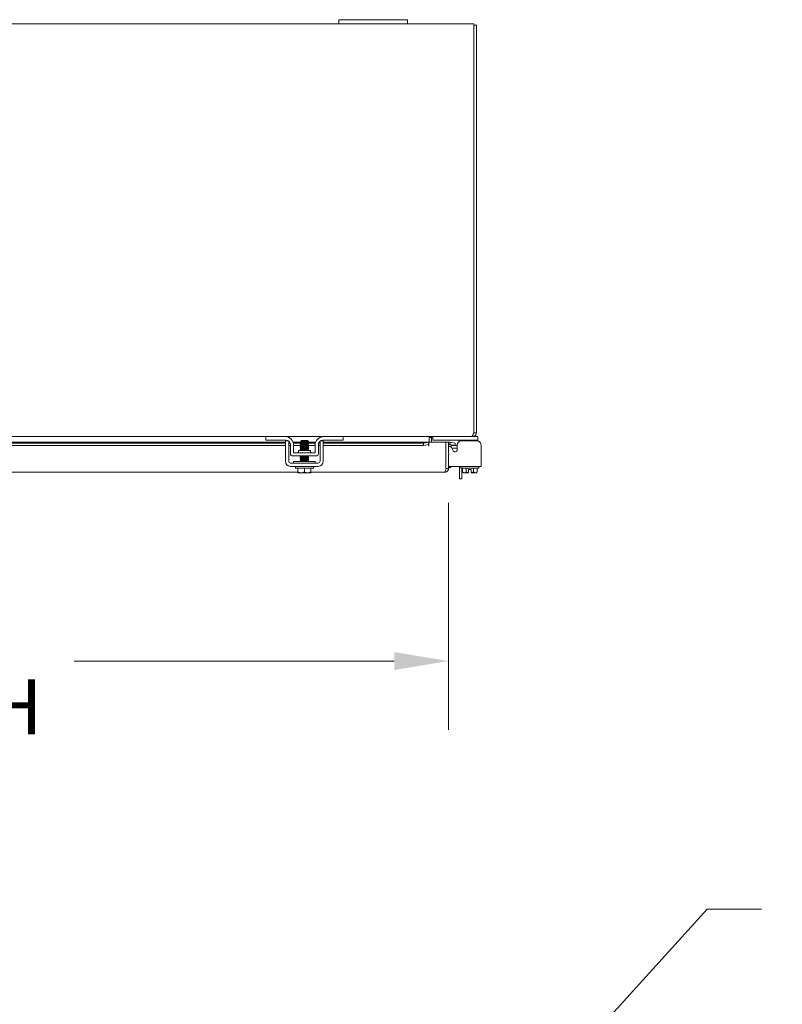
# Model space of a CAD drawing. Units: inches. Extents: x 8 to 261, y 9 to 160.
# Drawn here: x 90 to 112, y 131 to 160 of the extents above; entities that cross this region are included whole.
import ezdxf

# ---------------------------------------------------------------- set-up
doc = ezdxf.new("R2010")
doc.units = ezdxf.units.IN
doc.header["$LTSCALE"] = 16
doc.header["$MEASUREMENT"] = 0
for name, color, linetype, lineweight in [('Dimension (ANSI)', 7, 'Continuous', 5), ('Symbol (ANSI)', 7, 'Continuous', 5), ('Visible (ANSI)', 7, 'Continuous', 5)]:
    doc.layers.add(name, color=color, linetype=linetype, lineweight=lineweight)
doc.styles.add('ROMANS', font='romans.shx')
doc.dimstyles.new('Default (ANSI)', dxfattribs={"dimscale": 16, "dimtxt": 0.1, "dimasz": 0.098425, "dimexe": 0.125, "dimexo": 0.0625, "dimgap": 0.031496, "dimtad": 0, "dimtih": 1, "dimtoh": 1, "dimrnd": 1e-08, "dimzin": 0, "dimdsep": 46, "dimtxsty": 'ROMANS', "dimcen": 0.09, "dimdle": 0.393701, "dimclrd": 256, "dimclre": 256, "dimclrt": 256, "dimadec": 0, "dimazin": 0, "dimtfac": 1, "dimtofl": 0, "dimtmove": 0, "dimatfit": 3, "dimfxl": 1, "dimtolj": 1, "dimtzin": 0, "dimlwd": -1, "dimlwe": -1, "dimarcsym": 0})
doc.dimstyles.new('Default (ANSI)$7', dxfattribs={"dimscale": 16, "dimtxt": 0.1, "dimasz": 0.098425, "dimexe": 0.125, "dimexo": 0.0625, "dimgap": 0.031496, "dimtad": 0, "dimtih": 1, "dimtoh": 1, "dimrnd": 1e-08, "dimzin": 0, "dimdsep": 46, "dimtxsty": 'ROMANS', "dimcen": 0.09, "dimdle": 0.393701, "dimclrd": 256, "dimclre": 256, "dimclrt": 256, "dimadec": 0, "dimazin": 0, "dimtfac": 1, "dimtofl": 0, "dimtmove": 0, "dimatfit": 3, "dimfxl": 1, "dimtolj": 1, "dimtzin": 0, "dimlwd": -1, "dimlwe": -1, "dimarcsym": 0})

# ---------------------------------------------------------------- blocks, each defined once
blk = doc.blocks.new('*D24')
at = {"layer": 'Defpoints', "color": 0, "transparency": 16777216}
for p in [(67.675, 146.522), (102.05, 146.522), (102.05, 140.923)]:
    blk.add_point(p, dxfattribs=at)
at = {"layer": 'Dimension (ANSI)', "transparency": 16777216}
for p, q in [((67.675, 145.522), (67.675, 138.923)), ((102.05, 145.522), (102.05, 138.923)), ((69.25, 140.923), (78.552, 140.923)), ((100.475, 140.923), (91.173, 140.923))]:
    blk.add_line(p, q, dxfattribs=at)
for points in [[(69.25, 141.186), (69.25, 140.661), (67.675, 140.923)], [(100.475, 141.186), (100.475, 140.661), (102.05, 140.923)]]:
    blk.add_solid(points, dxfattribs=at)
at = {"layer": 'Dimension (ANSI)', "transparency": 16777216, "insert": (84.863, 140.923), "char_height": 1.6, "attachment_point": 5, "style": 'ROMANS'}
blk.add_mtext('\\A1;\\fromans|b0|i0;\\H1.6000;34.37\\P\\fromans|b0|i0;\\H1.6000;LID WIDTH', dxfattribs=at)

msp = doc.modelspace()

# ---------------------------------------------------------------- linework, layer by layer
at = {"layer": 'Visible (ANSI)'}
for p, q in [((98.8632, 159.5754), (98.8632, 159.4504)), ((98.8632, 159.5754), (99.1132, 159.5754)), ((100.6132, 159.5754), (99.1132, 159.5754)), ((100.6132, 159.5754), (100.8632, 159.5754)), ((100.8632, 159.4504), (100.8632, 159.5754)), ((70.8632, 159.4504), (98.8632, 159.4504)), ((99.1132, 159.4504), (98.8632, 159.4504)), ((99.1132, 159.4504), (100.6132, 159.4504)), ((100.8632, 159.4504), (100.6132, 159.4504)), ((100.8632, 159.4504), (102.7892, 159.4504)), ((102.7892, 159.3451), (102.7892, 159.4504)), ((102.8632, 159.4134), (102.7892, 159.4134)), ((102.7892, 159.3451), (102.7892, 147.5599)), ((102.8632, 147.5603), (102.8632, 159.4134)), ((102.7579, 147.4504), (102.7579, 147.493)), ((102.7849, 147.5556), (102.7892, 147.5599)), ((102.7892, 147.5603), (102.8632, 147.5603)), ((102.7892, 147.5556), (102.7892, 147.5599)), ((102.8003, 147.5556), (102.7892, 147.5556)), ((102.8632, 147.5556), (102.8003, 147.5556)), ((102.8632, 147.5603), (102.8632, 147.5556)), ((85.4132, 147.2918), (97.3132, 147.2918)), ((97.3132, 147.2638), (85.4132, 147.2638)), ((97.3132, 147.191), (85.4132, 147.191)), ((96.7382, 147.4504), (85.9882, 147.4504)), ((96.7382, 147.4504), (96.7682, 147.4504)), ((96.7382, 147.4504), (96.7382, 147.3464)), ((96.7682, 147.3464), (96.7382, 147.3464)), ((96.7682, 147.4504), (97.3007, 147.4504)), ((97.3317, 147.3464), (96.7682, 147.3464)), ((98.4257, 147.4504), (97.3007, 147.4504)), ((97.401, 147.3254), (97.3132, 147.3254)), ((97.3132, 146.7322), (97.3132, 147.1994)), ((97.4072, 147.2918), (97.435, 147.2918)), ((97.4492, 147.2638), (97.4072, 147.2638)), ((97.4072, 146.7322), (97.4072, 147.1994)), ((97.4567, 147.191), (97.4072, 147.191)), ((97.4567, 147.2214), (97.4567, 146.9499)), ((97.5334, 147.2918), (97.7398, 147.2918)), ((97.7533, 147.2638), (97.5425, 147.2638)), ((97.5507, 146.9814), (97.5507, 147.2004)), ((97.7508, 147.191), (97.5507, 147.191)), ((97.7732, 147.3352), (97.7547, 147.3167)), ((97.7639, 147.3114), (97.7639, 147.3057)), ((97.7639, 147.2757), (97.7639, 147.27)), ((97.7639, 147.24), (97.7639, 147.2343)), ((97.7639, 147.2043), (97.7639, 147.1986)), ((97.9532, 147.3352), (97.7732, 147.3352)), ((97.9464, 147.326), (97.9624, 147.326)), ((97.9532, 147.3352), (97.9624, 147.326)), ((97.9624, 147.326), (97.9624, 147.3233)), ((97.9624, 147.3236), (97.967, 147.3209)), ((97.9624, 147.2933), (97.9624, 147.2876)), ((97.9624, 147.2918), (98.193, 147.2918)), ((97.9624, 147.2575), (97.9624, 147.2519)), ((97.9624, 147.2218), (97.9624, 147.2162)), ((97.9624, 147.1861), (97.9624, 147.1804)), ((97.9687, 147.3196), (97.983, 147.3054)), ((98.1757, 147.191), (97.9707, 147.191)), ((98.1839, 147.2638), (97.9732, 147.2638)), ((98.1757, 147.2004), (98.1757, 146.9814)), ((98.2697, 147.2214), (98.2697, 146.9499)), ((98.3192, 147.191), (98.2697, 147.191)), ((98.3192, 147.2638), (98.2771, 147.2638)), ((98.2914, 147.2918), (98.3192, 147.2918)), ((98.3192, 147.1994), (98.3192, 146.7322)), ((98.4132, 147.3254), (98.3253, 147.3254)), ((98.9582, 147.3464), (98.3947, 147.3464)), ((98.4132, 147.2918), (101.4755, 147.2918)), ((101.3255, 147.2638), (98.4132, 147.2638)), ((98.4132, 147.1994), (98.4132, 146.7322)), ((101.3255, 147.191), (98.4132, 147.191)), ((98.4257, 147.4504), (98.9582, 147.4504)), ((98.9582, 147.4504), (98.9882, 147.4504)), ((98.9882, 147.3464), (98.9582, 147.3464)), ((102.7184, 147.4504), (98.9882, 147.4504)), ((98.9882, 147.3464), (98.9882, 147.4504)), ((101.4755, 147.2899), (101.3255, 147.2638)), ((101.3255, 147.2638), (101.3255, 147.191)), ((101.3255, 147.191), (101.4755, 147.217)), ((101.4755, 147.2902), (101.4755, 147.2918)), ((101.4755, 147.2902), (101.4755, 147.2899)), ((101.4755, 147.217), (101.4755, 147.2899)), ((101.4755, 147.217), (101.4755, 147.1865)), ((101.4755, 147.1863), (101.4755, 147.1865)), ((101.4757, 147.1863), (101.4755, 147.1863)), ((101.4757, 147.2918), (101.4757, 147.1863)), ((101.4757, 147.2918), (101.9755, 147.2918)), ((101.4882, 147.4191), (101.4882, 147.4197)), ((101.4882, 147.2918), (101.4882, 147.4191)), ((101.4914, 147.4221), (101.5622, 147.42)), ((101.5622, 147.4191), (101.5622, 147.2918)), ((101.5934, 147.4504), (101.5934, 147.3464)), ((101.6234, 147.3464), (101.5934, 147.3464)), ((102.8764, 147.3464), (101.6234, 147.3464)), ((101.9755, 147.2918), (101.9755, 146.522)), ((101.9762, 146.522), (101.9762, 147.2918)), ((101.9762, 147.2918), (102.0502, 147.2918)), ((102.0502, 146.522), (102.0502, 147.2918)), ((102.0885, 147.217), (102.0869, 147.2173)), ((102.1013, 147.2899), (102.0885, 147.217)), ((102.0885, 147.217), (102.2362, 147.191)), ((102.1013, 147.2899), (102.0998, 147.2902)), ((102.249, 147.2638), (102.1013, 147.2899)), ((102.1752, 147.191), (102.3065, 147.191)), ((102.2362, 147.191), (102.249, 147.2638)), ((102.3065, 147.1994), (102.3065, 147.0722)), ((102.3692, 147.3088), (102.3692, 147.3139)), ((102.4064, 147.3464), (102.4064, 147.3229)), ((102.8726, 147.3254), (102.4324, 147.3254)), ((102.7579, 147.4504), (102.7184, 147.4504)), ((102.8764, 147.4504), (102.7579, 147.4504)), ((102.8764, 147.4504), (102.9064, 147.4504)), ((102.9064, 147.3464), (102.8764, 147.3464)), ((102.9064, 147.3464), (102.9064, 147.4504)), ((102.9064, 147.321), (102.9064, 147.3464)), ((102.9986, 146.7322), (102.9986, 147.1994)), ((98.1757, 146.9814), (97.5507, 146.9814)), ((97.6882, 147.0439), (98.0382, 147.0439)), ((97.6882, 147.0127), (97.6882, 147.0439)), ((97.7639, 147.1685), (97.7639, 147.1629)), ((97.7639, 147.1328), (97.7639, 147.1272)), ((97.7639, 147.0971), (97.7639, 147.0914)), ((97.7639, 147.0614), (97.7639, 147.0557)), ((97.9624, 147.1504), (97.9624, 147.1447)), ((97.9624, 147.1147), (97.9624, 147.109)), ((97.9624, 147.079), (97.9624, 147.0733)), ((98.0382, 147.0127), (98.0382, 147.0439)), ((102.1886, 147.0413), (102.1361, 147.1343)), ((102.3065, 147.117), (102.1867, 147.117)), ((98.2662, 146.6792), (97.4602, 146.6792)), ((97.5192, 146.8874), (98.2072, 146.8874)), ((98.1757, 146.7292), (97.5507, 146.7292)), ((97.5507, 146.7292), (97.5507, 146.6792)), ((97.7639, 146.8828), (97.7639, 146.8772)), ((97.7639, 146.8471), (97.7639, 146.8414)), ((97.7639, 146.8114), (97.7639, 146.8057)), ((97.7639, 146.7757), (97.7639, 146.77)), ((97.7639, 146.74), (97.7639, 146.7343)), ((97.9624, 146.8647), (97.9624, 146.859)), ((97.9624, 146.829), (97.9624, 146.8233)), ((97.9624, 146.7933), (97.9624, 146.7876)), ((97.9624, 146.7575), (97.9624, 146.7519)), ((98.1757, 146.7292), (98.1757, 146.6792)), ((102.9986, 146.7322), (102.9986, 146.5852)), ((97.6757, 146.4168), (85.0507, 146.4168)), ((98.2662, 146.5852), (97.4602, 146.5852)), ((97.6032, 146.5352), (97.6032, 146.5852)), ((98.1232, 146.5352), (97.6032, 146.5352)), ((97.6757, 146.4242), (97.6757, 146.5352)), ((97.6795, 146.3952), (97.7694, 146.3952)), ((97.7694, 146.3952), (97.9569, 146.3952)), ((97.8632, 146.4242), (97.8632, 146.5352)), ((97.9569, 146.3952), (98.0469, 146.3952)), ((98.0507, 146.4242), (98.0507, 146.5352)), ((101.945, 146.4168), (98.0507, 146.4168)), ((98.1232, 146.5352), (98.1232, 146.5852)), ((101.9762, 146.522), (102.0502, 146.522)), ((102.0502, 146.5852), (102.9986, 146.5852)), ((102.0502, 146.5535), (102.1242, 146.5535)), ((102.1242, 146.5852), (102.1242, 146.5535)), ((102.3692, 146.2201), (102.3692, 146.5852)), ((102.4119, 146.5352), (102.4119, 146.5852)), ((102.9319, 146.5352), (102.4119, 146.5352)), ((102.4432, 146.5352), (102.4432, 146.2201)), ((102.4554, 146.4242), (102.4554, 146.5352)), ((102.4844, 146.3952), (102.4554, 146.4242)), ((102.4844, 146.3952), (102.5095, 146.3952)), ((102.5095, 146.3952), (102.6344, 146.3952)), ((102.5637, 146.4242), (102.5637, 146.5352)), ((102.7094, 146.4902), (102.6344, 146.4902)), ((102.6344, 146.4902), (102.6344, 146.3989)), ((102.7094, 146.4902), (102.7094, 146.3989)), ((102.7094, 146.3952), (102.8343, 146.3952)), ((102.7802, 146.4242), (102.7802, 146.5352)), ((102.8343, 146.3952), (102.8594, 146.3952)), ((102.8594, 146.3952), (102.8884, 146.4242)), ((102.8884, 146.4242), (102.8884, 146.5352)), ((102.9319, 146.5352), (102.9319, 146.5852)), ((102.3692, 146.2201), (102.4432, 146.2201))]:
    msp.add_line(p, q, dxfattribs=at)
for centre, radius, start, end in [((97.3007, 147.2004), 0.25, 0, 90), ((97.3317, 147.2214), 0.125, 52.87666, 90), ((97.3317, 147.2214), 0.125, 0, 52.84308), ((98.4257, 147.2004), 0.25, 90, 180), ((98.3947, 147.2214), 0.125, 127.15692, 180), ((98.3947, 147.2214), 0.125, 90, 127.12334), ((101.5934, 147.4191), 0.1052, 179.68023, 180), ((101.5934, 147.4191), 0.0312, 178.32797, 180), ((102.0815, 147.1865), 0.1052, 80, 107.27223), ((102.0815, 147.1865), 0.0313, 80, 180), ((102.1752, 147.066), 0.125, 90, 128.27259), ((102.3067, 147.3139), 0.0625, 0, 31.33225), ((97.5192, 146.9499), 0.0625, 180, 270), ((97.6569, 147.0127), 0.0313, 270, 0), ((98.0695, 147.0127), 0.0313, 180, 270), ((98.2072, 146.9499), 0.0625, 270, 0), ((102.0813, 147.1033), 0.063, 29.43353, 119.50558), ((102.1867, 147.0545), 0.0625, 90, 123.89477), ((97.4602, 146.7322), 0.147, 180, 270), ((97.4602, 146.7322), 0.053, 180, 270), ((98.2662, 146.7322), 0.053, 270, 0), ((98.2662, 146.7322), 0.147, 270, 0)]:
    msp.add_arc(centre, radius, start, end, dxfattribs=at)
for points, knots in [([(102.7184, 147.4504), (102.7338, 147.4504), (102.7493, 147.4733), (102.7648, 147.5074), (102.7715, 147.5222), (102.7782, 147.5389), (102.7849, 147.5556)], [0, 0, 0, 0, 1.0950581, 1.0950581, 1.0950581, 1.5707963, 1.5707963, 1.5707963, 1.5707963]), ([(102.8632, 147.5556), (102.8632, 147.5172), (102.8403, 147.4796), (102.8061, 147.4621), (102.7913, 147.4544), (102.7746, 147.4504), (102.7579, 147.4504)], [0, 0, 0, 0, 1.0950581, 1.0950581, 1.0950581, 1.5707963, 1.5707963, 1.5707963, 1.5707963]), ([(102.7738, 147.5291), (102.7821, 147.5343), (102.7882, 147.5431), (102.789, 147.5529), (102.7891, 147.5538), (102.7892, 147.5547), (102.7892, 147.5556)], [0.5414977, 0.5414977, 0.5414977, 0.5414977, 1.4834748, 1.4834748, 1.4834748, 1.5707963, 1.5707963, 1.5707963, 1.5707963]), ([(97.3132, 147.1994), (97.3132, 147.2344), (97.3132, 147.2641), (97.3132, 147.2885), (97.3132, 147.2946), (97.3132, 147.3), (97.3132, 147.3046), (97.3132, 147.3092), (97.3132, 147.3131), (97.3132, 147.3161), (97.3132, 147.3223), (97.3132, 147.3254), (97.3132, 147.3254)], [0, 0, 0, 0, 0.5, 0.5, 0.5, 0.625, 0.625, 0.625, 0.75, 0.75, 0.75, 1, 1, 1, 1]), ([(97.4072, 147.1994), (97.4072, 147.2083), (97.4072, 147.2171), (97.4072, 147.2341), (97.4072, 147.2422), (97.4072, 147.2679), (97.4072, 147.281), (97.4072, 147.2992), (97.4072, 147.309), (97.4072, 147.318), (97.4072, 147.3197), (97.4072, 147.321)], [-0.54284788, -0.54284788, -0.54284788, -0.54284788, -0.47654002, -0.47654002, -0.4129835, -0.4129835, -0.26666319, -0.26666319, -0.12744331, -0.12744331, -0.08788218, -0.08788218, -0.08788218, -0.08788218]), ([(97.7388, 147.2901), (97.7365, 147.2916), (97.7469, 147.2931), (97.7682, 147.2946), (97.795, 147.2965), (97.838, 147.2983), (97.8788, 147.3002)], [-17.3573586, -17.3573586, -17.3573586, -17.3573586, -16.5702976, -16.5702976, -16.5702976, -15.5822996, -15.5822996, -15.5822996, -15.5822996]), ([(97.7388, 147.2544), (97.7365, 147.2559), (97.7466, 147.2573), (97.7674, 147.2588), (97.7955, 147.2608), (97.842, 147.2628), (97.885, 147.2648), (97.9281, 147.2668), (97.9659, 147.2688), (97.9808, 147.2707), (97.9868, 147.2715), (97.9889, 147.2724), (97.9874, 147.2732)], [-23.6405439, -23.6405439, -23.6405439, -23.6405439, -22.8641481, -22.8641481, -22.8641481, -21.815173, -21.815173, -21.815173, -20.7661979, -20.7661979, -20.7661979, -20.3417532, -20.3417532, -20.3417532, -20.3417532]), ([(97.7388, 147.2187), (97.7366, 147.2201), (97.7463, 147.2216), (97.7665, 147.223), (97.7943, 147.225), (97.8406, 147.227), (97.8837, 147.229), (97.9268, 147.231), (97.965, 147.233), (97.9803, 147.235), (97.9866, 147.2358), (97.9889, 147.2366), (97.9874, 147.2374)], [-29.9237292, -29.9237292, -29.9237292, -29.9237292, -29.1579986, -29.1579986, -29.1579986, -28.1090235, -28.1090235, -28.1090235, -27.0600484, -27.0600484, -27.0600484, -26.6249385, -26.6249385, -26.6249385, -26.6249385]), ([(97.7388, 147.183), (97.7366, 147.1844), (97.746, 147.1858), (97.7657, 147.1873), (97.7931, 147.1893), (97.8392, 147.1912), (97.8824, 147.1932), (97.9256, 147.1952), (97.9641, 147.1972), (97.9798, 147.1992), (97.9865, 147.2), (97.9889, 147.2009), (97.9874, 147.2017)], [-36.2069145, -36.2069145, -36.2069145, -36.2069145, -35.4518491, -35.4518491, -35.4518491, -34.402874, -34.402874, -34.402874, -33.3538989, -33.3538989, -33.3538989, -32.9081238, -32.9081238, -32.9081238, -32.9081238]), ([(97.9464, 147.326), (97.9418, 147.3257), (97.9362, 147.3253), (97.9232, 147.3247), (97.9159, 147.3244), (97.8963, 147.3236), (97.8835, 147.3231), (97.857, 147.3222), (97.8435, 147.3217), (97.8175, 147.3208), (97.8053, 147.3203), (97.7838, 147.3194), (97.7748, 147.3189), (97.7613, 147.318), (97.757, 147.3175), (97.7546, 147.3168), (97.7544, 147.3166), (97.7548, 147.3164)], [-2.04981082, -2.04981082, -2.04981082, -2.04981082, -1.98146238, -1.98146238, -1.91246078, -1.91246078, -1.8108836, -1.8108836, -1.70793967, -1.70793967, -1.60362934, -1.60362934, -1.49795295, -1.49795295, -1.39091085, -1.39091085, -1.34253161, -1.34253161, -1.34253161, -1.34253161]), ([(97.9617, 147.293), (97.9586, 147.2913), (97.9434, 147.2897), (97.92, 147.2881), (97.8899, 147.286), (97.8477, 147.2839), (97.8155, 147.2818), (97.7845, 147.2797), (97.7641, 147.2777), (97.7639, 147.2757)], [14.2360634, 14.2360634, 14.2360634, 14.2360634, 15.0976934, 15.0976934, 15.0976934, 16.2090077, 16.2090077, 16.2090077, 17.2787596, 17.2787596, 17.2787596, 17.2787596]), ([(97.9618, 147.1858), (97.9585, 147.1841), (97.9417, 147.1824), (97.9165, 147.1807), (97.8855, 147.1786), (97.8433, 147.1765), (97.8118, 147.1744), (97.7828, 147.1724), (97.7642, 147.1705), (97.764, 147.1685)], [33.0856193, 33.0856193, 33.0856193, 33.0856193, 33.9900374, 33.9900374, 33.9900374, 35.1013517, 35.1013517, 35.1013517, 36.1283155, 36.1283155, 36.1283155, 36.1283155]), ([(97.9464, 147.326), (97.9264, 147.3239), (97.8882, 147.3218), (97.8516, 147.3197), (97.8151, 147.3176), (97.7821, 147.3155), (97.7697, 147.3134), (97.7659, 147.3127), (97.7641, 147.312), (97.7642, 147.3114)], [8.4298073, 8.4298073, 8.4298073, 8.4298073, 9.5411216, 9.5411216, 9.5411216, 10.652436, 10.652436, 10.652436, 10.9955743, 10.9955743, 10.9955743, 10.9955743]), ([(97.9615, 147.2216), (97.9599, 147.2206), (97.954, 147.2196), (97.944, 147.2186), (97.9227, 147.2165), (97.8837, 147.2144), (97.8474, 147.2123), (97.8111, 147.2102), (97.7793, 147.2081), (97.7684, 147.206), (97.7654, 147.2054), (97.7641, 147.2048), (97.7642, 147.2043)], [26.802434, 26.802434, 26.802434, 26.802434, 27.3221512, 27.3221512, 27.3221512, 28.4334656, 28.4334656, 28.4334656, 29.54478, 29.54478, 29.54478, 29.8451302, 29.8451302, 29.8451302, 29.8451302]), ([(97.9618, 147.2573), (97.9614, 147.257), (97.9607, 147.2568), (97.9597, 147.2565), (97.9512, 147.2544), (97.9212, 147.2523), (97.8854, 147.2502), (97.8495, 147.2481), (97.8096, 147.246), (97.7863, 147.2439), (97.772, 147.2426), (97.7644, 147.2413), (97.7643, 147.24)], [20.5192487, 20.5192487, 20.5192487, 20.5192487, 20.6542651, 20.6542651, 20.6542651, 21.7655795, 21.7655795, 21.7655795, 22.8768938, 22.8768938, 22.8768938, 23.5619449, 23.5619449, 23.5619449, 23.5619449]), ([(97.962, 147.3233), (97.9619, 147.3221), (97.9554, 147.3209), (97.9428, 147.3197), (97.9208, 147.3176), (97.8815, 147.3155), (97.8454, 147.3134), (97.8092, 147.3112), (97.7779, 147.3091), (97.7678, 147.307), (97.7661, 147.3067), (97.7651, 147.3064), (97.7645, 147.306)], [7.8539816, 7.8539816, 7.8539816, 7.8539816, 8.4939241, 8.4939241, 8.4939241, 9.6052384, 9.6052384, 9.6052384, 10.7165528, 10.7165528, 10.7165528, 10.8966779, 10.8966779, 10.8966779, 10.8966779]), ([(97.962, 147.2162), (97.9619, 147.2149), (97.9544, 147.2136), (97.9401, 147.2123), (97.917, 147.2102), (97.877, 147.2081), (97.8412, 147.206), (97.8053, 147.2039), (97.7753, 147.2018), (97.7667, 147.1996), (97.7656, 147.1994), (97.7649, 147.1991), (97.7645, 147.1989)], [26.7035376, 26.7035376, 26.7035376, 26.7035376, 27.386268, 27.386268, 27.386268, 28.4975824, 28.4975824, 28.4975824, 29.6088968, 29.6088968, 29.6088968, 29.7462338, 29.7462338, 29.7462338, 29.7462338]), ([(97.9624, 147.2876), (97.9621, 147.2856), (97.9437, 147.2837), (97.9147, 147.2818), (97.8833, 147.2797), (97.8411, 147.2776), (97.81, 147.2754), (97.7847, 147.2737), (97.7678, 147.272), (97.7646, 147.2703)], [14.1371669, 14.1371669, 14.1371669, 14.1371669, 15.1618102, 15.1618102, 15.1618102, 16.2731245, 16.2731245, 16.2731245, 17.1798632, 17.1798632, 17.1798632, 17.1798632]), ([(97.9622, 147.2519), (97.9623, 147.2513), (97.9609, 147.2507), (97.958, 147.2502), (97.9472, 147.2481), (97.9154, 147.246), (97.8791, 147.2439), (97.8428, 147.2418), (97.8038, 147.2397), (97.7825, 147.2375), (97.7724, 147.2366), (97.7665, 147.2356), (97.7648, 147.2346)], [20.4203522, 20.4203522, 20.4203522, 20.4203522, 20.7183819, 20.7183819, 20.7183819, 21.8296963, 21.8296963, 21.8296963, 22.9410106, 22.9410106, 22.9410106, 23.4630485, 23.4630485, 23.4630485, 23.4630485]), ([(97.8788, 147.3002), (97.8937, 147.3018), (97.9078, 147.3035), (97.9329, 147.3069), (97.9437, 147.3086), (97.9598, 147.3121), (97.9653, 147.3138), (97.9703, 147.3173), (97.9701, 147.319), (97.9671, 147.3208), (97.9671, 147.3209), (97.967, 147.3209)], [-0.55387798, -0.55387798, -0.55387798, -0.55387798, -0.43720506, -0.43720506, -0.32040157, -0.32040157, -0.20860055, -0.20860055, -0.10180069, -0.10180069, -0.0994756, -0.0994756, -0.0994756, -0.0994756]), ([(97.983, 147.3054), (97.9833, 147.3051), (97.9821, 147.3048), (97.9755, 147.3039), (97.9686, 147.3035), (97.9497, 147.3025), (97.9377, 147.3021), (97.9102, 147.3011), (97.8948, 147.3007), (97.8788, 147.3002)], [-0.45132671, -0.45132671, -0.45132671, -0.45132671, -0.36612962, -0.36612962, -0.24544847, -0.24544847, -0.12340517, -0.12340517, 0, 0, 0, 0]), ([(98.3192, 147.321), (98.3192, 147.3195), (98.3192, 147.3177), (98.3192, 147.3074), (98.3192, 147.2959), (98.3192, 147.275), (98.3192, 147.2623), (98.3192, 147.2325), (98.3192, 147.2162), (98.3192, 147.1994)], [-0.37870818, -0.37870818, -0.37870818, -0.37870818, -0.34917353, -0.34917353, -0.2460442, -0.2460442, -0.12792781, -0.12792781, 0, 0, 0, 0]), ([(98.4132, 147.3254), (98.4132, 147.3254), (98.4132, 147.3223), (98.4132, 147.3161), (98.4132, 147.3131), (98.4132, 147.3092), (98.4132, 147.3046), (98.4132, 147.3), (98.4132, 147.2946), (98.4132, 147.2885), (98.4132, 147.2641), (98.4132, 147.2344), (98.4132, 147.1994)], [-1, -1, -1, -1, -0.75, -0.75, -0.75, -0.625, -0.625, -0.625, -0.5, -0.5, -0.5, 0, 0, 0, 0]), ([(101.4882, 147.4197), (101.5091, 147.4351), (101.53, 147.4492), (101.551, 147.4503), (101.5519, 147.4503), (101.5529, 147.4504), (101.5539, 147.4504)], [0, 0, 0, 0, 1.4831098, 1.4831098, 1.4831098, 1.5520369, 1.5520369, 1.5520369, 1.5520369]), ([(101.5934, 147.4504), (101.578, 147.4504), (101.5636, 147.4372), (101.5623, 147.4219), (101.5622, 147.4213), (101.5622, 147.4206), (101.5622, 147.42)], [0, 0, 0, 0, 1.482909, 1.482909, 1.482909, 1.5416139, 1.5416139, 1.5416139, 1.5416139]), ([(102.4324, 147.3254), (102.3974, 147.3254), (102.3677, 147.3131), (102.3434, 147.2885), (102.3373, 147.2823), (102.3318, 147.2757), (102.3272, 147.2689), (102.3226, 147.2621), (102.3187, 147.255), (102.3157, 147.2476), (102.3095, 147.2328), (102.3065, 147.2167), (102.3065, 147.1994)], [0, 0, 0, 0, 0.5, 0.5, 0.5, 0.625, 0.625, 0.625, 0.75, 0.75, 0.75, 1, 1, 1, 1]), ([(102.9986, 147.1994), (102.9986, 147.2344), (102.9863, 147.2641), (102.9617, 147.2885), (102.9555, 147.2946), (102.949, 147.3), (102.9421, 147.3046), (102.9353, 147.3092), (102.9282, 147.3131), (102.9208, 147.3161), (102.906, 147.3223), (102.8899, 147.3254), (102.8726, 147.3254)], [0, 0, 0, 0, 0.5, 0.5, 0.5, 0.625, 0.625, 0.625, 0.75, 0.75, 0.75, 1, 1, 1, 1]), ([(97.7388, 147.1473), (97.7366, 147.1487), (97.7457, 147.1501), (97.7649, 147.1515), (97.7919, 147.1535), (97.8378, 147.1555), (97.8811, 147.1575), (97.9244, 147.1594), (97.9632, 147.1614), (97.9793, 147.1634), (97.9864, 147.1643), (97.989, 147.1651), (97.9874, 147.166)], [-42.4900998, -42.4900998, -42.4900998, -42.4900998, -41.7456996, -41.7456996, -41.7456996, -40.6967245, -40.6967245, -40.6967245, -39.6477494, -39.6477494, -39.6477494, -39.1913092, -39.1913092, -39.1913092, -39.1913092]), ([(97.7388, 147.1115), (97.7367, 147.1129), (97.7454, 147.1143), (97.764, 147.1157), (97.7907, 147.1177), (97.8365, 147.1197), (97.8798, 147.1217), (97.9231, 147.1237), (97.9623, 147.1257), (97.9788, 147.1276), (97.9862, 147.1285), (97.989, 147.1294), (97.9874, 147.1303)], [-48.7732851, -48.7732851, -48.7732851, -48.7732851, -48.0395501, -48.0395501, -48.0395501, -46.990575, -46.990575, -46.990575, -45.9415999, -45.9415999, -45.9415999, -45.4744945, -45.4744945, -45.4744945, -45.4744945]), ([(97.7388, 147.0758), (97.7367, 147.0772), (97.7451, 147.0786), (97.7632, 147.0799), (97.7895, 147.0819), (97.8351, 147.0839), (97.8785, 147.0859), (97.9218, 147.0879), (97.9613, 147.0899), (97.9783, 147.0919), (97.9861, 147.0928), (97.989, 147.0937), (97.9874, 147.0946)], [-55.0564705, -55.0564705, -55.0564705, -55.0564705, -54.3334006, -54.3334006, -54.3334006, -53.2844255, -53.2844255, -53.2844255, -52.2354504, -52.2354504, -52.2354504, -51.7576798, -51.7576798, -51.7576798, -51.7576798]), ([(97.7587, 147.0439), (97.7599, 147.044), (97.7611, 147.0441), (97.7624, 147.0442), (97.7883, 147.0462), (97.8337, 147.0481), (97.8771, 147.0501), (97.9206, 147.0521), (97.9604, 147.0541), (97.9778, 147.0561), (97.9859, 147.057), (97.989, 147.0579), (97.9874, 147.0589)], [-60.6804311, -60.6804311, -60.6804311, -60.6804311, -60.6272511, -60.6272511, -60.6272511, -59.578276, -59.578276, -59.578276, -58.5293009, -58.5293009, -58.5293009, -58.0408651, -58.0408651, -58.0408651, -58.0408651]), ([(97.9615, 147.1144), (97.9597, 147.1133), (97.9529, 147.1123), (97.9415, 147.1112), (97.9189, 147.1091), (97.8793, 147.107), (97.8433, 147.1049), (97.8073, 147.1028), (97.7766, 147.1007), (97.7672, 147.0986), (97.765, 147.0981), (97.764, 147.0976), (97.7641, 147.0971)], [45.6519899, 45.6519899, 45.6519899, 45.6519899, 46.2144952, 46.2144952, 46.2144952, 47.3258096, 47.3258096, 47.3258096, 48.4371239, 48.4371239, 48.4371239, 48.6946861, 48.6946861, 48.6946861, 48.6946861]), ([(97.9618, 147.0787), (97.9584, 147.0769), (97.94, 147.0751), (97.9129, 147.0733), (97.8811, 147.0712), (97.8388, 147.0691), (97.8082, 147.067), (97.7811, 147.0651), (97.7643, 147.0633), (97.764, 147.0614)], [51.9351752, 51.9351752, 51.9351752, 51.9351752, 52.8823813, 52.8823813, 52.8823813, 53.9936957, 53.9936957, 53.9936957, 54.9778714, 54.9778714, 54.9778714, 54.9778714]), ([(97.9618, 147.1501), (97.9613, 147.1498), (97.9602, 147.1494), (97.9586, 147.1491), (97.9486, 147.147), (97.9173, 147.1449), (97.8812, 147.1428), (97.8451, 147.1407), (97.8057, 147.1386), (97.7837, 147.1365), (97.771, 147.1353), (97.7644, 147.134), (97.7643, 147.1328)], [39.3688046, 39.3688046, 39.3688046, 39.3688046, 39.5466091, 39.5466091, 39.5466091, 40.6579235, 40.6579235, 40.6579235, 41.7692378, 41.7692378, 41.7692378, 42.4115008, 42.4115008, 42.4115008, 42.4115008]), ([(97.9621, 147.109), (97.9619, 147.1076), (97.9533, 147.1063), (97.9374, 147.1049), (97.913, 147.1028), (97.8725, 147.1007), (97.8371, 147.0986), (97.8016, 147.0965), (97.7729, 147.0944), (97.7658, 147.0923), (97.7652, 147.0921), (97.7647, 147.0919), (97.7645, 147.0917)], [45.5530935, 45.5530935, 45.5530935, 45.5530935, 46.278612, 46.278612, 46.278612, 47.3899264, 47.3899264, 47.3899264, 48.5012407, 48.5012407, 48.5012407, 48.5957897, 48.5957897, 48.5957897, 48.5957897]), ([(97.9624, 147.1804), (97.9623, 147.1784), (97.942, 147.1764), (97.911, 147.1744), (97.8788, 147.1723), (97.8367, 147.1702), (97.8065, 147.1681), (97.783, 147.1664), (97.7677, 147.1648), (97.7646, 147.1632)], [32.9867229, 32.9867229, 32.9867229, 32.9867229, 34.0541542, 34.0541542, 34.0541542, 35.1654685, 35.1654685, 35.1654685, 36.0294191, 36.0294191, 36.0294191, 36.0294191]), ([(97.9624, 147.0733), (97.9624, 147.0712), (97.9402, 147.0691), (97.9073, 147.067), (97.8743, 147.0649), (97.8323, 147.0628), (97.8031, 147.0607), (97.7814, 147.0591), (97.7676, 147.0576), (97.7646, 147.056)], [51.8362788, 51.8362788, 51.8362788, 51.8362788, 52.9464981, 52.9464981, 52.9464981, 54.0578125, 54.0578125, 54.0578125, 54.878975, 54.878975, 54.878975, 54.878975]), ([(97.9621, 147.1447), (97.9622, 147.1441), (97.9604, 147.1434), (97.9567, 147.1428), (97.9444, 147.1407), (97.9114, 147.1386), (97.8749, 147.1365), (97.8384, 147.1344), (97.8001, 147.1323), (97.7801, 147.1302), (97.7714, 147.1293), (97.7663, 147.1283), (97.7648, 147.1274)], [39.2699082, 39.2699082, 39.2699082, 39.2699082, 39.6107259, 39.6107259, 39.6107259, 40.7220403, 40.7220403, 40.7220403, 41.8333546, 41.8333546, 41.8333546, 42.3126044, 42.3126044, 42.3126044, 42.3126044]), ([(102.3065, 147.0722), (102.3065, 147.0559), (102.3025, 147.0427), (102.2947, 147.0325), (102.2869, 147.0224), (102.2751, 147.0153), (102.2595, 147.0113), (102.2516, 147.0093), (102.2442, 147.0084), (102.2374, 147.0086), (102.2305, 147.0089), (102.2241, 147.0102), (102.2182, 147.0127), (102.2064, 147.0177), (102.1965, 147.0273), (102.1886, 147.0413)], [0, 0, 0, 0, 0.25, 0.25, 0.25, 0.5, 0.5, 0.5, 0.625, 0.625, 0.625, 0.75, 0.75, 0.75, 1, 1, 1, 1]), ([(97.7389, 146.8615), (97.7369, 146.8628), (97.7436, 146.864), (97.7586, 146.8653), (97.7826, 146.8673), (97.8269, 146.8693), (97.8705, 146.8713), (97.9141, 146.8732), (97.9555, 146.8752), (97.975, 146.8772), (97.9851, 146.8782), (97.9891, 146.8793), (97.9874, 146.8803)], [-92.7555823, -92.7555823, -92.7555823, -92.7555823, -92.0965035, -92.0965035, -92.0965035, -91.0475284, -91.0475284, -91.0475284, -89.9985534, -89.9985534, -89.9985534, -89.4567916, -89.4567916, -89.4567916, -89.4567916]), ([(97.7389, 146.8258), (97.7369, 146.8271), (97.7433, 146.8283), (97.7579, 146.8295), (97.7815, 146.8315), (97.8255, 146.8335), (97.8692, 146.8355), (97.9128, 146.8375), (97.9544, 146.8395), (97.9744, 146.8414), (97.9849, 146.8425), (97.9892, 146.8435), (97.9874, 146.8446)], [-99.0387676, -99.0387676, -99.0387676, -99.0387676, -98.390354, -98.390354, -98.390354, -97.3413789, -97.3413789, -97.3413789, -96.2924038, -96.2924038, -96.2924038, -95.7399769, -95.7399769, -95.7399769, -95.7399769]), ([(97.7389, 146.7901), (97.7369, 146.7913), (97.7431, 146.7925), (97.7572, 146.7937), (97.7804, 146.7957), (97.8242, 146.7977), (97.8678, 146.7997), (97.9115, 146.8017), (97.9534, 146.8037), (97.9738, 146.8057), (97.9847, 146.8067), (97.9892, 146.8078), (97.9874, 146.8089)], [-105.3219529, -105.3219529, -105.3219529, -105.3219529, -104.6842045, -104.6842045, -104.6842045, -103.6352294, -103.6352294, -103.6352294, -102.5862543, -102.5862543, -102.5862543, -102.0231622, -102.0231622, -102.0231622, -102.0231622]), ([(97.7389, 146.7544), (97.737, 146.7556), (97.7429, 146.7568), (97.7565, 146.758), (97.7793, 146.76), (97.8228, 146.7619), (97.8665, 146.7639), (97.9102, 146.7659), (97.9524, 146.7679), (97.9731, 146.7699), (97.9845, 146.771), (97.9892, 146.7721), (97.9874, 146.7732)], [-111.6051382, -111.6051382, -111.6051382, -111.6051382, -110.978055, -110.978055, -110.978055, -109.9290799, -109.9290799, -109.9290799, -108.8801048, -108.8801048, -108.8801048, -108.3063475, -108.3063475, -108.3063475, -108.3063475]), ([(97.7942, 146.8874), (97.7794, 146.8862), (97.7689, 146.885), (97.7654, 146.8838), (97.7644, 146.8835), (97.764, 146.8832), (97.764, 146.8828)], [85.59535525, 85.59535525, 85.59535525, 85.59535525, 86.22181188, 86.22181188, 86.22181188, 86.39379797, 86.39379797, 86.39379797, 86.39379797]), ([(97.9616, 146.793), (97.9592, 146.7917), (97.9492, 146.7904), (97.933, 146.7891), (97.9069, 146.7869), (97.8658, 146.7848), (97.831, 146.7827), (97.7962, 146.7806), (97.7695, 146.7785), (97.7648, 146.7764), (97.7642, 146.7762), (97.764, 146.7759), (97.764, 146.7757)], [102.2006577, 102.2006577, 102.2006577, 102.2006577, 102.8915272, 102.8915272, 102.8915272, 104.0028415, 104.0028415, 104.0028415, 105.1141559, 105.1141559, 105.1141559, 105.2433539, 105.2433539, 105.2433539, 105.2433539]), ([(97.9619, 146.8644), (97.9583, 146.8625), (97.9363, 146.8605), (97.9053, 146.8585), (97.8721, 146.8564), (97.8301, 146.8543), (97.8014, 146.8522), (97.7781, 146.8505), (97.7644, 146.8488), (97.7641, 146.8471)], [89.6342871, 89.6342871, 89.6342871, 89.6342871, 90.6670693, 90.6670693, 90.6670693, 91.7783836, 91.7783836, 91.7783836, 92.6769833, 92.6769833, 92.6769833, 92.6769833]), ([(97.9619, 146.7573), (97.9583, 146.7552), (97.9343, 146.7532), (97.9015, 146.7512), (97.8676, 146.749), (97.8259, 146.7469), (97.7981, 146.7448), (97.7767, 146.7432), (97.7644, 146.7416), (97.7641, 146.74)], [108.483843, 108.483843, 108.483843, 108.483843, 109.5594133, 109.5594133, 109.5594133, 110.6707276, 110.6707276, 110.6707276, 111.5265392, 111.5265392, 111.5265392, 111.5265392]), ([(97.9617, 146.8287), (97.9608, 146.8281), (97.9583, 146.8275), (97.9544, 146.827), (97.9399, 146.8248), (97.9053, 146.8227), (97.8686, 146.8206), (97.8319, 146.8185), (97.7948, 146.8164), (97.7768, 146.8143), (97.7684, 146.8133), (97.7643, 146.8124), (97.7643, 146.8114)], [95.9174724, 95.9174724, 95.9174724, 95.9174724, 96.223641, 96.223641, 96.223641, 97.3349554, 97.3349554, 97.3349554, 98.4462697, 98.4462697, 98.4462697, 98.9601686, 98.9601686, 98.9601686, 98.9601686]), ([(97.89, 146.8874), (97.8701, 146.8862), (97.8484, 146.885), (97.829, 146.8838), (97.7945, 146.8817), (97.7685, 146.8796), (97.7645, 146.8775), (97.7645, 146.8775), (97.7645, 146.8775), (97.7644, 146.8774)], [84.5481577, 84.5481577, 84.5481577, 84.5481577, 85.1746143, 85.1746143, 85.1746143, 86.2859287, 86.2859287, 86.2859287, 86.2949015, 86.2949015, 86.2949015, 86.2949015]), ([(97.9622, 146.7876), (97.9619, 146.786), (97.9496, 146.7844), (97.9284, 146.7827), (97.9007, 146.7806), (97.859, 146.7785), (97.825, 146.7764), (97.7921, 146.7744), (97.768, 146.7723), (97.7644, 146.7703)], [102.1017612, 102.1017612, 102.1017612, 102.1017612, 102.955644, 102.955644, 102.955644, 104.0669583, 104.0669583, 104.0669583, 105.1444575, 105.1444575, 105.1444575, 105.1444575]), ([(97.9624, 146.859), (97.9624, 146.8589), (97.9623, 146.8587), (97.962, 146.8585), (97.9589, 146.8564), (97.9337, 146.8543), (97.8995, 146.8522), (97.8653, 146.8501), (97.8238, 146.848), (97.7965, 146.8459), (97.7785, 146.8445), (97.7673, 146.8431), (97.7647, 146.8417)], [89.5353906, 89.5353906, 89.5353906, 89.5353906, 89.6198717, 89.6198717, 89.6198717, 90.7311861, 90.7311861, 90.7311861, 91.8425004, 91.8425004, 91.8425004, 92.5780869, 92.5780869, 92.5780869, 92.5780869]), ([(97.962, 146.8233), (97.9621, 146.8224), (97.9587, 146.8215), (97.9517, 146.8206), (97.935, 146.8185), (97.899, 146.8164), (97.8622, 146.8143), (97.8254, 146.8122), (97.7898, 146.8101), (97.7738, 146.808), (97.7688, 146.8073), (97.7658, 146.8067), (97.7647, 146.806)], [95.8185759, 95.8185759, 95.8185759, 95.8185759, 96.2877578, 96.2877578, 96.2877578, 97.3990722, 97.3990722, 97.3990722, 98.5103865, 98.5103865, 98.5103865, 98.8612722, 98.8612722, 98.8612722, 98.8612722]), ([(97.9623, 146.7519), (97.9624, 146.7516), (97.9621, 146.7514), (97.9616, 146.7512), (97.9569, 146.749), (97.9303, 146.7469), (97.8955, 146.7448), (97.8608, 146.7427), (97.8196, 146.7406), (97.7934, 146.7385), (97.7771, 146.7372), (97.7672, 146.7359), (97.7648, 146.7346)], [108.3849465, 108.3849465, 108.3849465, 108.3849465, 108.5122157, 108.5122157, 108.5122157, 109.6235301, 109.6235301, 109.6235301, 110.7348444, 110.7348444, 110.7348444, 111.4276428, 111.4276428, 111.4276428, 111.4276428]), ([(97.8881, 146.7292), (97.9232, 146.7308), (97.9551, 146.7325), (97.9725, 146.7341), (97.9843, 146.7352), (97.9892, 146.7363), (97.9874, 146.7374)], [-116.0378663, -116.0378663, -116.0378663, -116.0378663, -115.1739553, -115.1739553, -115.1739553, -114.5895328, -114.5895328, -114.5895328, -114.5895328]), ([(101.9755, 146.522), (101.9684, 146.4836), (101.9613, 146.446), (101.9542, 146.4284), (101.9511, 146.4208), (101.9481, 146.4168), (101.945, 146.4168)], [0, 0, 0, 0, 1.0950581, 1.0950581, 1.0950581, 1.5707963, 1.5707963, 1.5707963, 1.5707963]), ([(101.945, 146.4168), (101.9833, 146.4168), (102.0208, 146.4396), (102.0385, 146.4736), (102.044, 146.4844), (102.0477, 146.4961), (102.0493, 146.508)], [0, 0, 0, 0, 1.0932188, 1.0932188, 1.0932188, 1.4376973, 1.4376973, 1.4376973, 1.4376973]), ([(101.9728, 146.5082), (101.9746, 146.5116), (101.9758, 146.5154), (101.9761, 146.5193), (101.9762, 146.5202), (101.9762, 146.5211), (101.9762, 146.522)], [1.10743779, 1.10743779, 1.10743779, 1.10743779, 1.48347479, 1.48347479, 1.48347479, 1.57079633, 1.57079633, 1.57079633, 1.57079633])]:
    msp.add_open_spline(points, degree=3, knots=knots, dxfattribs=at)
for points in [[(97.7385, 147.291), (97.7472, 147.296), (97.7558, 147.301), (97.7644, 147.306)], [(97.7639, 147.2754), (97.7555, 147.2803), (97.747, 147.2852), (97.7385, 147.2901)], [(97.7385, 147.2553), (97.7472, 147.2603), (97.7558, 147.2653), (97.7644, 147.2703)], [(97.7639, 147.2397), (97.7555, 147.2446), (97.747, 147.2495), (97.7385, 147.2544)], [(97.7385, 147.2196), (97.7472, 147.2246), (97.7558, 147.2296), (97.7644, 147.2346)], [(97.7639, 147.204), (97.7555, 147.2089), (97.747, 147.2138), (97.7385, 147.2187)], [(97.7385, 147.1839), (97.7472, 147.1889), (97.7558, 147.1939), (97.7644, 147.1989)], [(97.7639, 147.1683), (97.7555, 147.1732), (97.747, 147.1781), (97.7385, 147.183)], [(97.7639, 147.3111), (97.7609, 147.3129), (97.7579, 147.3146), (97.7548, 147.3164)], [(97.9828, 147.3051), (97.9759, 147.3011), (97.9689, 147.297), (97.9619, 147.293)], [(97.9878, 147.2723), (97.9792, 147.2673), (97.9705, 147.2623), (97.9619, 147.2573)], [(97.9878, 147.2365), (97.9792, 147.2316), (97.9705, 147.2266), (97.9619, 147.2216)], [(97.9878, 147.2008), (97.9792, 147.1958), (97.9705, 147.1908), (97.9619, 147.1858)], [(97.9624, 147.2879), (97.9708, 147.283), (97.9793, 147.2781), (97.9878, 147.2732)], [(97.9624, 147.2522), (97.9708, 147.2472), (97.9793, 147.2423), (97.9878, 147.2374)], [(97.9624, 147.2164), (97.9708, 147.2115), (97.9793, 147.2066), (97.9878, 147.2017)], [(97.7385, 147.1482), (97.7472, 147.1532), (97.7558, 147.1581), (97.7644, 147.1632)], [(97.7639, 147.1325), (97.7555, 147.1375), (97.747, 147.1424), (97.7385, 147.1473)], [(97.7385, 147.1124), (97.7472, 147.1174), (97.7558, 147.1224), (97.7644, 147.1274)], [(97.7639, 147.0968), (97.7555, 147.1017), (97.747, 147.1066), (97.7385, 147.1115)], [(97.7385, 147.0767), (97.7472, 147.0817), (97.7558, 147.0867), (97.7644, 147.0917)], [(97.7639, 147.0611), (97.7555, 147.066), (97.747, 147.0709), (97.7385, 147.0758)], [(97.7435, 147.0439), (97.7505, 147.0479), (97.7574, 147.052), (97.7644, 147.056)], [(97.9878, 147.1651), (97.9792, 147.1601), (97.9705, 147.1551), (97.9619, 147.1501)], [(97.9878, 147.1294), (97.9792, 147.1244), (97.9705, 147.1194), (97.9619, 147.1144)], [(97.9878, 147.0937), (97.9792, 147.0887), (97.9705, 147.0837), (97.9619, 147.0787)], [(97.9624, 147.1807), (97.9708, 147.1758), (97.9793, 147.1709), (97.9878, 147.166)], [(97.9624, 147.145), (97.9708, 147.1401), (97.9793, 147.1352), (97.9878, 147.1303)], [(97.9624, 147.1093), (97.9708, 147.1044), (97.9793, 147.0995), (97.9878, 147.0946)], [(97.9624, 147.0736), (97.9708, 147.0687), (97.9793, 147.0638), (97.9878, 147.0589)], [(97.9878, 147.058), (97.9797, 147.0533), (97.9715, 147.0486), (97.9634, 147.0439)], [(97.7385, 146.8624), (97.7472, 146.8674), (97.7558, 146.8724), (97.7644, 146.8774)], [(97.7639, 146.8468), (97.7555, 146.8517), (97.747, 146.8566), (97.7385, 146.8615)], [(97.7385, 146.8267), (97.7472, 146.8317), (97.7558, 146.8367), (97.7644, 146.8417)], [(97.7639, 146.8111), (97.7555, 146.816), (97.747, 146.8209), (97.7385, 146.8258)], [(97.7385, 146.791), (97.7472, 146.796), (97.7558, 146.801), (97.7644, 146.806)], [(97.7639, 146.7754), (97.7555, 146.7803), (97.747, 146.7852), (97.7385, 146.7901)], [(97.7385, 146.7553), (97.7472, 146.7603), (97.7558, 146.7653), (97.7644, 146.7703)], [(97.7639, 146.7397), (97.7555, 146.7446), (97.747, 146.7495), (97.7385, 146.7544)], [(97.7552, 146.7292), (97.7582, 146.731), (97.7613, 146.7328), (97.7644, 146.7346)], [(97.7639, 146.8825), (97.7612, 146.8842), (97.7584, 146.8858), (97.7556, 146.8874)], [(97.9878, 146.8794), (97.9792, 146.8744), (97.9705, 146.8694), (97.9619, 146.8644)], [(97.9878, 146.8437), (97.9792, 146.8387), (97.9705, 146.8337), (97.9619, 146.8287)], [(97.9878, 146.808), (97.9792, 146.803), (97.9705, 146.798), (97.9619, 146.793)], [(97.9878, 146.7723), (97.9792, 146.7673), (97.9705, 146.7623), (97.9619, 146.7573)], [(97.9624, 146.8593), (97.9708, 146.8544), (97.9793, 146.8495), (97.9878, 146.8446)], [(97.9624, 146.8236), (97.9708, 146.8187), (97.9793, 146.8138), (97.9878, 146.8089)], [(97.9624, 146.7879), (97.9708, 146.783), (97.9793, 146.7781), (97.9878, 146.7732)], [(97.9624, 146.7522), (97.9708, 146.7472), (97.9793, 146.7423), (97.9878, 146.7374)], [(97.9878, 146.7365), (97.9836, 146.7341), (97.9793, 146.7317), (97.9751, 146.7292)], [(97.9756, 146.8874), (97.9796, 146.885), (97.9837, 146.8827), (97.9878, 146.8803)], [(102.0493, 146.508), (102.0499, 146.5127), (102.0502, 146.5173), (102.0502, 146.522)]]:
    msp.add_open_spline(points, degree=3, dxfattribs=at)
for points, weights in [([(97.7694, 146.3952), (97.7259, 146.3952), (97.6757, 146.4242)], [1.47832020997, 1.47832020997, 1.37218159428]), ([(97.6757, 146.4242), (97.6757, 146.4054), (97.6757, 146.3989)], [1.37218159428, 1.43909712442, 1.46382548126]), ([(97.6795, 146.3952), (97.6776, 146.397), (97.6757, 146.3989)], [1.03339574907, 1.03418342313, 1.03486813824]), ([(97.8632, 146.4242), (97.8129, 146.3952), (97.7694, 146.3952)], [1.37218159428, 1.47832020997, 1.47832020997]), ([(97.9569, 146.3952), (97.9134, 146.3952), (97.8632, 146.4242)], [1.47832020997, 1.47832020997, 1.37218159428]), ([(98.0507, 146.4242), (98.0004, 146.3952), (97.9569, 146.3952)], [1.37218159428, 1.47832020997, 1.47832020997]), ([(98.0507, 146.3989), (98.0487, 146.397), (98.0469, 146.3952)], [1.03486813823, 1.03418342313, 1.03339574907]), ([(98.0507, 146.3989), (98.0507, 146.4054), (98.0507, 146.4242)], [1.46382548126, 1.43909712442, 1.37218159428]), ([(102.5095, 146.3952), (102.4844, 146.3952), (102.4554, 146.4242)], [1.47832020997, 1.47832020997, 1.37218159428]), ([(102.5637, 146.4242), (102.5347, 146.3952), (102.5095, 146.3952)], [1.37218159428, 1.47832020997, 1.47832020997]), ([(102.6344, 146.3989), (102.6012, 146.4054), (102.5637, 146.4242)], [1.46382548126, 1.43909712442, 1.37218159428]), ([(102.6344, 146.3989), (102.6344, 146.397), (102.6344, 146.3952)], [1.03486813823, 1.03418342313, 1.03339574907]), ([(102.7802, 146.4242), (102.7426, 146.4054), (102.7094, 146.3989)], [1.37218159428, 1.43909712442, 1.46382548126]), ([(102.7094, 146.3952), (102.7094, 146.397), (102.7094, 146.3989)], [1.03339574907, 1.03418342313, 1.03486813824]), ([(102.8343, 146.3952), (102.8092, 146.3952), (102.7802, 146.4242)], [1.47832020997, 1.47832020997, 1.37218159428]), ([(102.8884, 146.4242), (102.8594, 146.3952), (102.8343, 146.3952)], [1.37218159428, 1.47832020997, 1.47832020997])]:
    msp.add_rational_spline(points, weights, degree=2, dxfattribs=at)

# ---------------------------------------------------------------- dimensions: what is measured, and where the dimension line sits
at = {"layer": 'Dimension (ANSI)'}
dim = msp.add_linear_dim(base=(102.0502318998, 140.9232593414), p1=(67.6752318998, 146.5220087184), p2=(102.0502318998, 146.5220087184), text='\\fromans|b0|i0;\\H1.6000;<>\\P\\fromans|b0|i0;\\H1.6000;LID WIDTH', dimstyle='Default (ANSI)', override={"dimgap": 0.031496, "dimtih": 0, "dimtoh": 0, "dimdec": 2, "dimtol": 0, "dimlim": 0, "dimtp": 0, "dimtm": 0, "dimtdec": 2, "dimatfit": 1}, dxfattribs=at)
dim.commit()
dim.dimension.update_dxf_attribs({"geometry": '*D24', "text_midpoint": (84.8627318998, 140.9232593414), "dimtype": 160})

# ---------------------------------------------------------------- leaders
at = {"layer": 'Symbol (ANSI)', "annotation_type": 0, "has_hookline": 1, "hookline_direction": 0, "text_width": 25.17}
msp.add_leader([(100.7899, 124.0477), (109.5749, 133.7047), (111.1497, 133.7047)], dimstyle='Default (ANSI)$7', override={"dimtad": 0}, dxfattribs=at)

doc.saveas('drawing.dxf')
